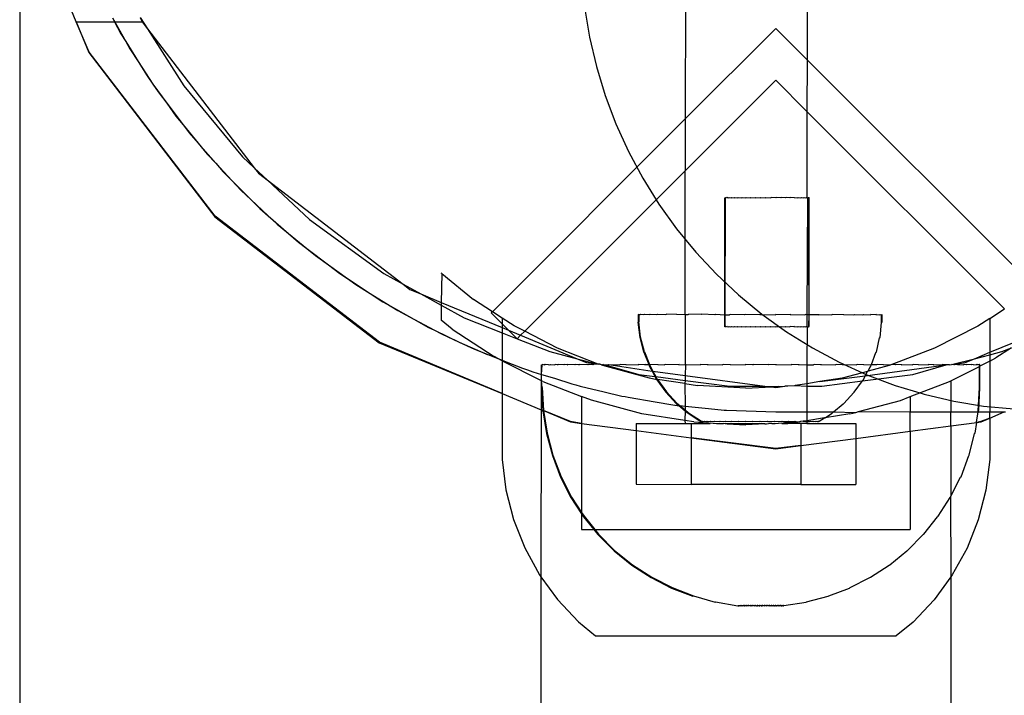
# Model space of a CAD drawing. Extents: x -3562 to 3562, y -2657 to 2657.
# Drawn here: x 1224 to 1305, y 77 to 133 of the extents above; entities that cross this region are included whole.
import ezdxf

# ---------------------------------------------------------------- set-up
doc = ezdxf.new("R2010")
doc.units = 0
doc.layers.get('0').update_dxf_attribs({"linetype": 'CONTINUOUS'})

msp = doc.modelspace()

# ---------------------------------------------------------------- linework, layer by layer
for p, q in [((1278.775, 147.912), (1278.761, 124.661)), ((1288.754, 145.949), (1288.744, 129.526)), ((1228.812, 132.642), (1224.185, 143.924)), ((1224.185, 143.924), (1224.185, -405.358)), ((1270.51, 133.836), (1270.915, 131.382)), ((1228.812, 132.642), (1229.856, 130.121)), ((1229.894, 130.142), (1228.812, 132.642)), ((1228.812, 132.642), (1231.957, 132.642)), ((1231.782, 132.97), (1231.957, 132.642)), ((1231.782, 132.97), (1232.876, 131.024)), ((1231.782, 132.97), (1232.876, 131.024)), ((1231.782, 132.97), (1232.876, 131.024)), ((1231.957, 132.642), (1232.492, 131.642)), ((1231.957, 132.642), (1234.224, 132.642)), ((1234.077, 132.996), (1234.224, 132.642)), ((1234.077, 132.996), (1234.674, 132.055)), ((1234.224, 132.642), (1234.674, 132.055)), ((1232.492, 131.642), (1232.876, 131.024)), ((1234.674, 132.055), (1243.424, 120.652)), ((1234.674, 132.055), (1237.644, 127.375)), ((1286.185, 132.085), (1278.761, 124.661)), ((1288.744, 129.526), (1286.185, 132.085)), ((1232.876, 131.024), (1233.211, 130.428)), ((1232.876, 131.024), (1233.894, 129.387)), ((1232.876, 131.024), (1233.894, 129.387)), ((1232.876, 131.024), (1233.894, 129.387)), ((1270.915, 131.382), (1271.48, 128.961)), ((1229.856, 130.121), (1240.193, 116.65)), ((1240.223, 116.68), (1229.894, 130.142)), ((1233.211, 130.428), (1233.894, 129.387)), ((1233.894, 129.387), (1234.634, 128.197)), ((1233.894, 129.387), (1235.113, 127.529)), ((1233.894, 129.387), (1235.113, 127.529)), ((1233.894, 129.387), (1235.113, 127.529)), ((1288.744, 129.526), (1288.742, 125.286)), ((1307.386, 110.884), (1288.744, 129.526)), ((1271.48, 128.961), (1272.202, 126.581)), ((1234.634, 128.197), (1235.113, 127.529)), ((1278.759, 120.416), (1286.185, 127.842)), ((1286.185, 127.842), (1288.742, 125.286)), ((1235.113, 127.529), (1235.533, 126.888)), ((1235.113, 127.529), (1236.24, 125.956)), ((1235.113, 127.529), (1236.24, 125.956)), ((1235.113, 127.529), (1236.24, 125.956)), ((1235.533, 126.888), (1236.24, 125.956)), ((1237.644, 127.375), (1242.447, 121.57)), ((1236.24, 125.956), (1236.997, 124.899)), ((1236.24, 125.956), (1237.578, 124.192)), ((1236.24, 125.956), (1237.578, 124.192)), ((1236.24, 125.956), (1237.578, 124.192)), ((1272.202, 126.581), (1273.078, 124.254)), ((1288.742, 125.286), (1288.738, 118.214)), ((1288.742, 125.286), (1304.939, 109.088)), ((1236.997, 124.899), (1237.578, 124.192)), ((1278.761, 124.661), (1262.95, 108.85)), ((1278.761, 124.661), (1278.759, 120.416)), ((1237.578, 124.192), (1238.091, 123.515)), ((1237.578, 124.192), (1238.809, 122.692)), ((1237.578, 124.192), (1238.809, 122.692)), ((1237.578, 124.192), (1238.809, 122.692)), ((1273.078, 124.254), (1274.104, 121.989)), ((1238.091, 123.515), (1238.809, 122.692)), ((1238.809, 122.692), (1239.571, 121.763)), ((1238.809, 122.692), (1240.261, 121.026)), ((1238.809, 122.692), (1240.261, 121.026)), ((1238.809, 122.692), (1240.261, 121.026)), ((1274.104, 121.989), (1275.276, 119.796)), ((1239.571, 121.763), (1240.261, 121.026)), ((1242.447, 121.57), (1243.424, 120.652)), ((1240.261, 121.026), (1240.873, 120.324)), ((1240.261, 121.026), (1241.589, 119.608)), ((1240.261, 121.026), (1241.589, 119.608)), ((1240.261, 121.026), (1241.589, 119.608)), ((1240.873, 120.324), (1241.589, 119.608)), ((1243.424, 120.652), (1243.759, 120.216)), ((1243.424, 120.652), (1244.468, 119.672)), ((1265.593, 107.25), (1278.759, 120.416)), ((1278.752, 108.616), (1278.759, 120.416)), ((1241.589, 119.608), (1242.345, 118.802)), ((1241.589, 119.608), (1243.151, 118.047)), ((1241.589, 119.608), (1243.151, 118.047)), ((1241.589, 119.608), (1243.151, 118.047)), ((1243.759, 120.216), (1244.468, 119.672)), ((1244.468, 119.672), (1255.633, 111.104)), ((1244.468, 119.672), (1247.94, 116.412)), ((1275.276, 119.796), (1276.589, 117.684)), ((1242.345, 118.802), (1243.151, 118.047)), ((1243.151, 118.047), (1243.867, 117.331)), ((1243.151, 118.047), (1244.569, 116.718)), ((1243.151, 118.047), (1244.569, 116.718)), ((1243.151, 118.047), (1244.569, 116.718)), ((1281.998, 108.611), (1282.01, 118.193)), ((1282.01, 118.193), (1282.062, 118.193)), ((1282.046, 108.611), (1282.062, 118.193)), ((1282.058, 118.223), (1282.11, 118.222)), ((1282.062, 118.193), (1282.058, 118.223)), ((1282.11, 118.222), (1282.062, 118.193)), ((1282.167, 118.193), (1282.11, 118.222)), ((1282.215, 118.222), (1282.167, 118.193)), ((1282.215, 118.222), (1282.317, 118.193)), ((1282.317, 118.193), (1282.365, 118.222)), ((1282.365, 118.222), (1282.517, 118.192)), ((1282.517, 118.192), (1282.565, 118.222)), ((1282.565, 118.222), (1282.761, 118.192)), ((1282.761, 118.192), (1282.809, 118.222)), ((1282.809, 118.222), (1283.045, 118.192)), ((1283.045, 118.192), (1283.093, 118.221)), ((1283.093, 118.221), (1283.366, 118.191)), ((1283.366, 118.191), (1283.414, 118.221)), ((1283.414, 118.221), (1283.719, 118.191)), ((1283.719, 118.191), (1283.767, 118.22)), ((1283.767, 118.22), (1284.097, 118.19)), ((1284.097, 118.19), (1284.145, 118.22)), ((1284.145, 118.22), (1284.496, 118.19)), ((1284.496, 118.19), (1284.544, 118.219)), ((1284.544, 118.219), (1284.909, 118.189)), ((1284.909, 118.189), (1284.957, 118.219)), ((1284.957, 118.219), (1285.33, 118.189)), ((1285.33, 118.189), (1285.378, 118.218)), ((1285.378, 118.218), (1285.753, 118.188)), ((1285.753, 118.188), (1285.801, 118.218)), ((1286.18, 118.188), (1285.801, 118.218)), ((1286.228, 118.217), (1286.18, 118.188)), ((1286.587, 118.187), (1286.228, 118.217)), ((1286.635, 118.217), (1286.587, 118.187)), ((1286.976, 118.187), (1286.635, 118.217)), ((1287.024, 118.216), (1286.976, 118.187)), ((1287.342, 118.186), (1287.024, 118.216)), ((1287.39, 118.216), (1287.342, 118.186)), ((1287.679, 118.186), (1287.39, 118.216)), ((1287.727, 118.215), (1287.679, 118.186)), ((1287.727, 118.215), (1287.977, 118.185)), ((1287.977, 118.185), (1288.025, 118.215)), ((1288.025, 118.215), (1288.243, 118.185)), ((1288.243, 118.185), (1288.291, 118.214)), ((1288.291, 118.214), (1288.466, 118.185)), ((1288.466, 118.185), (1288.514, 118.214)), ((1288.514, 118.214), (1288.643, 118.184)), ((1288.643, 118.184), (1288.691, 118.214)), ((1288.691, 118.214), (1288.738, 118.184)), ((1288.772, 118.184), (1288.732, 108.632)), ((1288.738, 118.214), (1288.772, 118.184)), ((1288.738, 118.184), (1288.772, 118.184)), ((1288.772, 118.184), (1288.82, 118.214)), ((1288.82, 118.214), (1288.85, 118.184)), ((1288.85, 118.184), (1288.898, 118.214)), ((1288.85, 118.184), (1288.877, 118.184)), ((1288.912, 108.632), (1288.877, 118.184)), ((1288.898, 118.214), (1288.925, 118.214)), ((1288.912, 108.632), (1288.925, 118.214)), ((1243.867, 117.331), (1244.569, 116.718)), ((1276.589, 117.684), (1278.038, 115.663)), ((1240.193, 116.65), (1253.664, 106.313)), ((1253.685, 106.351), (1240.223, 116.68)), ((1244.569, 116.718), (1245.306, 116.028)), ((1244.569, 116.718), (1246.235, 115.266)), ((1244.569, 116.718), (1246.235, 115.266)), ((1244.569, 116.718), (1246.235, 115.266)), ((1247.94, 116.412), (1254.036, 111.983)), ((1245.306, 116.028), (1246.235, 115.266)), ((1278.038, 115.663), (1279.615, 113.741)), ((1246.235, 115.266), (1247.058, 114.548)), ((1246.235, 115.266), (1247.735, 114.035)), ((1246.235, 115.266), (1247.735, 114.035)), ((1246.235, 115.266), (1247.735, 114.035)), ((1247.058, 114.548), (1247.735, 114.035)), ((1247.735, 114.035), (1248.442, 113.454)), ((1247.735, 114.035), (1249.499, 112.697)), ((1247.735, 114.035), (1249.499, 112.697)), ((1247.735, 114.035), (1249.499, 112.697)), ((1248.442, 113.454), (1249.499, 112.697)), ((1279.615, 113.741), (1281.315, 111.926)), ((1249.499, 112.697), (1250.431, 111.99)), ((1249.499, 112.697), (1251.072, 111.57)), ((1249.499, 112.697), (1251.072, 111.57)), ((1249.499, 112.697), (1251.072, 111.57)), ((1250.431, 111.99), (1251.072, 111.57)), ((1251.072, 111.57), (1251.74, 111.091)), ((1251.072, 111.57), (1252.93, 110.351)), ((1251.072, 111.57), (1252.93, 110.351)), ((1251.072, 111.57), (1252.93, 110.351)), ((1254.036, 111.983), (1255.633, 111.104)), ((1258.787, 111.977), (1258.743, 109.621)), ((1258.787, 111.977), (1258.744, 112.012)), ((1258.787, 111.977), (1261.407, 109.853)), ((1281.315, 111.926), (1283.13, 110.226)), ((1251.74, 111.091), (1252.93, 110.351)), ((1255.633, 111.104), (1256.185, 110.681)), ((1255.633, 111.104), (1257.071, 110.314)), ((1256.185, 110.681), (1257.071, 110.314)), ((1252.93, 110.351), (1253.971, 109.668)), ((1252.93, 110.351), (1254.566, 109.334)), ((1252.93, 110.351), (1254.566, 109.334)), ((1252.93, 110.351), (1254.566, 109.334)), ((1257.071, 110.314), (1258.743, 109.621)), ((1257.071, 110.314), (1258.743, 109.395)), ((1262.95, 108.85), (1261.407, 109.853)), ((1283.13, 110.226), (1285.052, 108.648)), ((1253.971, 109.668), (1254.566, 109.334)), ((1254.566, 109.334), (1255.185, 108.949)), ((1254.566, 109.334), (1256.513, 108.239)), ((1254.566, 109.334), (1256.513, 108.239)), ((1254.566, 109.334), (1256.513, 108.239)), ((1258.743, 109.395), (1258.742, 108.157)), ((1258.743, 109.621), (1263.742, 107.551)), ((1258.743, 109.621), (1258.743, 109.395)), ((1258.743, 109.395), (1260.638, 108.353)), ((1303.742, 108.311), (1304.939, 109.088)), ((1255.185, 108.949), (1256.513, 108.239)), ((1256.513, 108.239), (1257.661, 107.593)), ((1256.513, 108.239), (1258.202, 107.336)), ((1256.513, 108.239), (1258.202, 107.336)), ((1256.513, 108.239), (1258.202, 107.336)), ((1260.638, 108.353), (1263.741, 107.124)), ((1262.95, 108.85), (1262.851, 108.75)), ((1262.851, 108.75), (1263.742, 107.859)), ((1263.742, 108.335), (1262.95, 108.85)), ((1264.742, 107.685), (1263.742, 108.335)), ((1263.742, 108.335), (1263.742, 107.859)), ((1274.899, 108.621), (1274.898, 107.993)), ((1274.899, 108.621), (1274.947, 108.621)), ((1274.947, 108.621), (1274.946, 108.022)), ((1274.947, 108.65), (1274.947, 108.621)), ((1274.947, 108.65), (1275.056, 108.62)), ((1274.947, 108.621), (1275.056, 108.62)), ((1275.056, 108.62), (1275.104, 108.65)), ((1275.104, 108.65), (1275.369, 108.62)), ((1275.369, 108.62), (1275.417, 108.649)), ((1275.417, 108.649), (1275.831, 108.619)), ((1275.831, 108.619), (1275.879, 108.649)), ((1275.879, 108.649), (1276.436, 108.619)), ((1276.436, 108.619), (1276.484, 108.648)), ((1276.484, 108.648), (1277.174, 108.618)), ((1277.174, 108.618), (1277.222, 108.647)), ((1278.034, 108.616), (1277.222, 108.647)), ((1278.082, 108.646), (1278.034, 108.616)), ((1278.082, 108.646), (1278.752, 108.616)), ((1278.752, 108.616), (1278.75, 104.515)), ((1278.752, 108.616), (1279.001, 108.615)), ((1279.001, 108.615), (1279.049, 108.645)), ((1280.062, 108.614), (1279.049, 108.645)), ((1280.11, 108.643), (1280.062, 108.614)), ((1281.198, 108.612), (1280.11, 108.643)), ((1281.246, 108.642), (1281.198, 108.612)), ((1281.246, 108.642), (1281.998, 108.611)), ((1281.997, 107.611), (1281.998, 108.611)), ((1281.998, 108.611), (1282.046, 108.611)), ((1282.045, 107.641), (1282.046, 108.611)), ((1282.046, 108.611), (1282.392, 108.611)), ((1282.44, 108.64), (1282.392, 108.611)), ((1283.626, 108.609), (1282.44, 108.64)), ((1283.674, 108.639), (1283.626, 108.609)), ((1284.879, 108.608), (1283.674, 108.639)), ((1284.927, 108.637), (1284.879, 108.608)), ((1284.927, 108.637), (1286.133, 108.606)), ((1285.052, 108.648), (1287.074, 107.2)), ((1286.133, 108.606), (1286.18, 108.635)), ((1287.366, 108.604), (1286.18, 108.635)), ((1287.414, 108.634), (1287.366, 108.604)), ((1287.414, 108.634), (1288.56, 108.603)), ((1288.56, 108.603), (1288.608, 108.632)), ((1288.732, 108.603), (1288.608, 108.632)), ((1288.732, 108.632), (1288.732, 108.603)), ((1288.732, 108.603), (1288.732, 107.632)), ((1288.912, 108.602), (1288.732, 108.603)), ((1288.884, 107.632), (1288.912, 108.602)), ((1288.911, 107.632), (1288.912, 108.602)), ((1288.912, 108.602), (1288.912, 108.632)), ((1289.697, 108.601), (1288.912, 108.602)), ((1289.697, 108.601), (1289.745, 108.631)), ((1289.745, 108.631), (1290.757, 108.6)), ((1290.757, 108.6), (1290.805, 108.629)), ((1291.725, 108.599), (1290.805, 108.629)), ((1291.773, 108.628), (1291.725, 108.599)), ((1291.773, 108.628), (1292.584, 108.598)), ((1292.584, 108.598), (1292.632, 108.627)), ((1292.632, 108.627), (1293.322, 108.597)), ((1293.322, 108.597), (1293.37, 108.626)), ((1293.37, 108.626), (1293.927, 108.596)), ((1293.927, 108.596), (1293.975, 108.625)), ((1294.39, 108.595), (1293.975, 108.625)), ((1294.438, 108.625), (1294.39, 108.595)), ((1294.438, 108.625), (1294.702, 108.595)), ((1294.702, 108.595), (1294.75, 108.624)), ((1294.75, 108.624), (1294.859, 108.595)), ((1294.859, 108.595), (1294.907, 108.624)), ((1294.859, 107.967), (1294.859, 108.595)), ((1294.907, 107.996), (1294.907, 108.624)), ((1303.742, 108.311), (1302.742, 107.663)), ((1303.742, 108.311), (1303.74, 105.526)), ((1257.661, 107.593), (1258.202, 107.336)), ((1259.642, 107.427), (1258.742, 108.157)), ((1259.642, 107.427), (1263.088, 105.187)), ((1263.742, 107.551), (1263.741, 107.124)), ((1263.742, 107.859), (1264.269, 107.333)), ((1263.742, 107.859), (1263.742, 107.551)), ((1263.742, 107.551), (1264.269, 107.333)), ((1265.593, 107.25), (1264.742, 107.685)), ((1275.054, 106.747), (1274.898, 107.993)), ((1275.102, 106.776), (1274.946, 108.022)), ((1282.05, 107.611), (1281.997, 107.611)), ((1282.098, 107.641), (1282.045, 107.641)), ((1282.098, 107.641), (1282.05, 107.611)), ((1282.151, 107.611), (1282.098, 107.641)), ((1282.199, 107.641), (1282.151, 107.611)), ((1282.199, 107.641), (1282.303, 107.611)), ((1282.303, 107.611), (1282.351, 107.64)), ((1282.351, 107.64), (1282.503, 107.611)), ((1282.503, 107.611), (1282.551, 107.64)), ((1282.551, 107.64), (1282.747, 107.61)), ((1282.747, 107.61), (1282.795, 107.64)), ((1282.795, 107.64), (1283.031, 107.61)), ((1283.031, 107.61), (1283.079, 107.639)), ((1283.079, 107.639), (1283.352, 107.61)), ((1283.352, 107.61), (1283.4, 107.639)), ((1283.4, 107.639), (1283.705, 107.609)), ((1283.705, 107.609), (1283.753, 107.639)), ((1283.753, 107.639), (1284.083, 107.609)), ((1284.083, 107.609), (1284.131, 107.638)), ((1284.131, 107.638), (1284.482, 107.608)), ((1284.482, 107.608), (1284.53, 107.638)), ((1284.53, 107.638), (1284.895, 107.608)), ((1284.895, 107.608), (1284.943, 107.637)), ((1284.943, 107.637), (1285.317, 107.607)), ((1285.317, 107.607), (1285.365, 107.636)), ((1285.365, 107.636), (1285.74, 107.606)), ((1285.74, 107.606), (1285.787, 107.636)), ((1285.787, 107.636), (1286.158, 107.606)), ((1286.158, 107.606), (1286.206, 107.635)), ((1286.206, 107.635), (1286.565, 107.605)), ((1286.565, 107.605), (1286.613, 107.635)), ((1286.613, 107.635), (1286.955, 107.605)), ((1286.955, 107.605), (1287.003, 107.634)), ((1287.003, 107.634), (1287.328, 107.604)), ((1287.328, 107.604), (1287.376, 107.634)), ((1287.659, 107.604), (1287.376, 107.634)), ((1287.707, 107.633), (1287.659, 107.604)), ((1287.707, 107.633), (1287.963, 107.604)), ((1287.963, 107.604), (1288.011, 107.633)), ((1288.011, 107.633), (1288.229, 107.603)), ((1288.229, 107.603), (1288.277, 107.633)), ((1288.277, 107.633), (1288.452, 107.603)), ((1288.452, 107.603), (1288.5, 107.632)), ((1288.5, 107.632), (1288.629, 107.603)), ((1288.629, 107.603), (1288.677, 107.632)), ((1288.677, 107.632), (1288.732, 107.632)), ((1288.677, 107.632), (1288.732, 107.603)), ((1288.758, 107.603), (1288.73, 104.514)), ((1288.732, 107.632), (1288.758, 107.603)), ((1288.732, 107.603), (1288.758, 107.603)), ((1288.758, 107.603), (1288.806, 107.632)), ((1288.806, 107.632), (1288.836, 107.602)), ((1288.836, 107.602), (1288.884, 107.632)), ((1288.836, 107.602), (1288.863, 107.602)), ((1288.863, 107.602), (1288.884, 107.632)), ((1288.884, 107.632), (1288.911, 107.632)), ((1294.748, 106.75), (1294.859, 107.967)), ((1294.859, 107.967), (1294.907, 107.996)), ((1302.742, 107.663), (1299.197, 105.859)), ((1258.202, 107.336), (1258.763, 107.036)), ((1258.202, 107.336), (1260.234, 106.37)), ((1258.202, 107.336), (1260.234, 106.37)), ((1258.202, 107.336), (1260.234, 106.37)), ((1258.763, 107.036), (1260.234, 106.37)), ((1263.741, 107.124), (1263.74, 104.88)), ((1263.741, 107.124), (1264.972, 106.629)), ((1264.269, 107.333), (1264.972, 106.629)), ((1264.269, 107.333), (1265.263, 106.921)), ((1264.972, 106.629), (1265.263, 106.921)), ((1264.972, 106.629), (1267.644, 105.579)), ((1265.263, 106.921), (1265.593, 107.25)), ((1265.263, 106.921), (1269.901, 104.999)), ((1268.285, 105.877), (1265.593, 107.25)), ((1275.365, 105.53), (1275.054, 106.747)), ((1275.413, 105.559), (1275.102, 106.776)), ((1287.074, 107.2), (1289.185, 105.887)), ((1294.434, 105.534), (1294.7, 106.721)), ((1294.7, 106.721), (1294.748, 106.75)), ((1303.74, 105.526), (1307.096, 106.916)), ((1253.664, 106.313), (1263.738, 102.14)), ((1263.738, 102.14), (1253.685, 106.351)), ((1260.234, 106.37), (1261.484, 105.775)), ((1260.234, 106.37), (1261.963, 105.587)), ((1260.234, 106.37), (1261.963, 105.587)), ((1260.234, 106.37), (1261.963, 105.587)), ((1261.484, 105.775), (1261.963, 105.587)), ((1271.606, 104.562), (1268.285, 105.877)), ((1289.185, 105.887), (1291.378, 104.715)), ((1299.197, 105.859), (1295.689, 104.515)), ((1305.518, 105.892), (1304.24, 105.064)), ((1304.726, 105.579), (1305.518, 105.892)), ((1261.963, 105.587), (1262.459, 105.362)), ((1261.963, 105.587), (1264.08, 104.752)), ((1261.963, 105.587), (1264.08, 104.752)), ((1261.963, 105.587), (1264.08, 104.752)), ((1262.459, 105.362), (1263.088, 105.187)), ((1263.24, 105.087), (1263.088, 105.187)), ((1263.387, 105.013), (1263.24, 105.087)), ((1263.74, 104.832), (1263.387, 105.013)), ((1263.387, 105.013), (1263.74, 104.88)), ((1267.644, 105.579), (1269.901, 104.999)), ((1269.901, 104.999), (1270.656, 104.687)), ((1269.901, 104.999), (1271.606, 104.562)), ((1275.365, 105.53), (1275.765, 104.514)), ((1275.413, 105.559), (1275.825, 104.514)), ((1294.028, 104.515), (1294.386, 105.505)), ((1294.386, 105.505), (1294.434, 105.534)), ((1300.582, 104.515), (1302.469, 104.999)), ((1301.714, 104.687), (1302.469, 104.999)), ((1302.469, 104.999), (1303.74, 105.526)), ((1302.469, 104.999), (1303.74, 105.326)), ((1303.74, 105.326), (1304.726, 105.579)), ((1303.74, 105.526), (1303.74, 105.326)), ((1303.74, 105.326), (1303.74, 104.809)), ((1303.74, 104.809), (1304.24, 105.064)), ((1263.74, 104.832), (1263.738, 102.14)), ((1263.74, 104.88), (1263.74, 104.832)), ((1263.74, 104.88), (1264.08, 104.752)), ((1263.74, 104.832), (1266.939, 103.2)), ((1264.08, 104.752), (1265.423, 104.222)), ((1265.423, 104.222), (1265.832, 104.092)), ((1266.985, 104.485), (1267.017, 104.485)), ((1266.985, 103.712), (1266.985, 104.485)), ((1266.985, 103.712), (1267.017, 104.485)), ((1267.017, 104.485), (1267.033, 104.515)), ((1267.065, 104.515), (1267.017, 104.485)), ((1267.033, 104.515), (1267.065, 104.515)), ((1267.148, 104.485), (1267.065, 104.515)), ((1267.196, 104.515), (1267.148, 104.485)), ((1267.196, 104.515), (1267.247, 104.485)), ((1267.294, 104.515), (1267.247, 104.485)), ((1267.507, 104.485), (1267.294, 104.515)), ((1267.555, 104.515), (1267.507, 104.485)), ((1267.555, 104.515), (1267.669, 104.485)), ((1267.669, 104.485), (1267.717, 104.515)), ((1267.717, 104.515), (1268.057, 104.485)), ((1268.104, 104.515), (1268.057, 104.485)), ((1268.281, 104.485), (1268.104, 104.515)), ((1268.281, 104.485), (1268.329, 104.515)), ((1268.791, 104.485), (1268.329, 104.515)), ((1268.839, 104.515), (1268.791, 104.485)), ((1269.076, 104.485), (1268.839, 104.515)), ((1269.076, 104.485), (1269.124, 104.514)), ((1269.702, 104.485), (1269.124, 104.514)), ((1269.75, 104.515), (1269.702, 104.485)), ((1270.044, 104.485), (1269.75, 104.515)), ((1270.044, 104.485), (1270.092, 104.514)), ((1270.78, 104.485), (1270.092, 104.514)), ((1270.656, 104.687), (1271.606, 104.562)), ((1270.828, 104.515), (1270.78, 104.485)), ((1271.175, 104.485), (1270.828, 104.515)), ((1271.223, 104.514), (1271.175, 104.485)), ((1271.606, 104.562), (1271.223, 104.514)), ((1271.756, 104.542), (1271.606, 104.562)), ((1271.788, 104.515), (1271.756, 104.542)), ((1271.826, 104.515), (1271.788, 104.515)), ((1271.903, 104.485), (1271.826, 104.515)), ((1271.903, 104.485), (1271.962, 104.515)), ((1271.997, 104.449), (1271.903, 104.485)), ((1271.962, 104.515), (1272.014, 104.485)), ((1275.838, 103.418), (1271.997, 104.449)), ((1272.061, 104.515), (1272.014, 104.485)), ((1272.061, 104.515), (1272.189, 104.485)), ((1272.189, 104.485), (1272.457, 104.485)), ((1272.189, 104.485), (1274.942, 103.705)), ((1272.457, 104.485), (1272.505, 104.514)), ((1272.505, 104.514), (1273.388, 104.486)), ((1272.505, 104.514), (1276.035, 103.979)), ((1273.436, 104.515), (1273.388, 104.486)), ((1273.876, 104.485), (1273.436, 104.515)), ((1273.876, 104.485), (1273.924, 104.514)), ((1273.924, 104.514), (1274.889, 104.486)), ((1274.937, 104.515), (1274.889, 104.486)), ((1275.416, 104.485), (1274.937, 104.515)), ((1275.464, 104.514), (1275.416, 104.485)), ((1275.464, 104.514), (1275.765, 104.514)), ((1275.765, 104.514), (1275.825, 104.514)), ((1275.765, 104.514), (1275.825, 104.362)), ((1276.501, 104.486), (1275.825, 104.514)), ((1275.825, 104.514), (1275.873, 104.391)), ((1275.825, 104.362), (1276.035, 103.979)), ((1275.873, 104.391), (1276.104, 103.97)), ((1276.549, 104.515), (1276.501, 104.486)), ((1276.549, 104.515), (1277.06, 104.485)), ((1277.108, 104.514), (1277.06, 104.485)), ((1278.204, 104.486), (1277.108, 104.514)), ((1278.252, 104.515), (1278.204, 104.486)), ((1278.252, 104.515), (1278.75, 104.486)), ((1278.79, 104.485), (1278.749, 103.621)), ((1278.75, 104.515), (1278.79, 104.485)), ((1278.75, 104.486), (1278.79, 104.485)), ((1278.79, 104.485), (1278.838, 104.514)), ((1278.838, 104.514), (1279.982, 104.486)), ((1280.03, 104.515), (1279.982, 104.486)), ((1280.588, 104.485), (1280.03, 104.515)), ((1280.588, 104.485), (1280.636, 104.514)), ((1280.636, 104.514), (1281.813, 104.486)), ((1281.861, 104.515), (1281.813, 104.486)), ((1282.433, 104.485), (1281.861, 104.515)), ((1282.433, 104.485), (1282.481, 104.514)), ((1282.481, 104.514), (1283.679, 104.486)), ((1283.727, 104.515), (1283.679, 104.486)), ((1284.306, 104.485), (1283.727, 104.515)), ((1284.306, 104.485), (1284.354, 104.514)), ((1285.558, 104.486), (1284.354, 104.514)), ((1285.606, 104.515), (1285.558, 104.486)), ((1286.185, 104.485), (1285.606, 104.515)), ((1286.185, 104.485), (1286.233, 104.514)), ((1286.233, 104.514), (1287.431, 104.486)), ((1287.479, 104.515), (1287.431, 104.486)), ((1288.051, 104.485), (1287.479, 104.515)), ((1288.051, 104.485), (1288.099, 104.514)), ((1288.099, 104.514), (1288.73, 104.485)), ((1288.73, 104.485), (1288.729, 102.977)), ((1288.73, 104.514), (1288.73, 104.485)), ((1288.73, 104.485), (1289.276, 104.486)), ((1289.324, 104.515), (1289.276, 104.486)), ((1289.882, 104.485), (1289.324, 104.515)), ((1289.882, 104.485), (1289.93, 104.514)), ((1289.93, 104.514), (1291.074, 104.486)), ((1291.122, 104.515), (1291.074, 104.486)), ((1291.66, 104.485), (1291.122, 104.515)), ((1291.378, 104.715), (1293.643, 103.688)), ((1291.66, 104.485), (1291.708, 104.514)), ((1291.708, 104.514), (1292.804, 104.486)), ((1292.852, 104.515), (1292.804, 104.486)), ((1293.363, 104.485), (1292.852, 104.515)), ((1293.363, 104.485), (1293.411, 104.514)), ((1293.411, 104.514), (1293.981, 104.486)), ((1293.519, 103.608), (1300.162, 104.485)), ((1295.482, 104.436), (1293.752, 103.973)), ((1293.752, 103.973), (1293.922, 104.338)), ((1293.922, 104.338), (1293.97, 104.367)), ((1293.97, 104.367), (1294.017, 104.485)), ((1293.981, 104.486), (1294.017, 104.485)), ((1294.017, 104.485), (1294.028, 104.515)), ((1294.448, 104.486), (1294.017, 104.485)), ((1294.496, 104.515), (1294.448, 104.486)), ((1294.975, 104.485), (1294.496, 104.515)), ((1294.975, 104.485), (1295.023, 104.514)), ((1295.023, 104.514), (1295.613, 104.486)), ((1295.613, 104.486), (1295.482, 104.436)), ((1295.689, 104.515), (1295.613, 104.486)), ((1295.988, 104.486), (1295.689, 104.515)), ((1296.036, 104.515), (1295.988, 104.486)), ((1296.476, 104.485), (1296.036, 104.515)), ((1296.476, 104.485), (1296.524, 104.514)), ((1296.524, 104.514), (1297.407, 104.485)), ((1297.455, 104.515), (1297.407, 104.485)), ((1297.428, 103.705), (1300.162, 104.485)), ((1297.851, 104.485), (1297.455, 104.515)), ((1297.851, 104.485), (1297.898, 104.514)), ((1297.898, 104.514), (1298.689, 104.485)), ((1298.737, 104.515), (1298.689, 104.485)), ((1299.084, 104.485), (1298.737, 104.515)), ((1299.084, 104.485), (1299.132, 104.514)), ((1299.132, 104.514), (1299.82, 104.485)), ((1299.868, 104.515), (1299.82, 104.485)), ((1300.162, 104.485), (1299.868, 104.515)), ((1300.162, 104.485), (1300.21, 104.514)), ((1300.21, 104.514), (1300.408, 104.515)), ((1300.408, 104.515), (1300.467, 104.485)), ((1300.467, 104.485), (1300.582, 104.515)), ((1300.539, 103.181), (1302.88, 104.371)), ((1300.788, 104.485), (1300.582, 104.515)), ((1300.836, 104.515), (1300.788, 104.485)), ((1300.836, 104.515), (1301.714, 104.687)), ((1301.073, 104.485), (1300.836, 104.515)), ((1301.073, 104.485), (1301.121, 104.514)), ((1301.121, 104.514), (1301.583, 104.485)), ((1301.631, 104.515), (1301.583, 104.485)), ((1301.808, 104.485), (1301.631, 104.515)), ((1301.808, 104.485), (1301.856, 104.515)), ((1302.195, 104.485), (1301.856, 104.515)), ((1302.243, 104.515), (1302.195, 104.485)), ((1302.357, 104.485), (1302.243, 104.515)), ((1302.357, 104.485), (1302.405, 104.515)), ((1302.405, 104.515), (1302.618, 104.485)), ((1302.665, 104.515), (1302.618, 104.485)), ((1302.716, 104.485), (1302.665, 104.515)), ((1302.716, 104.485), (1302.764, 104.515)), ((1302.847, 104.485), (1302.764, 104.515)), ((1302.895, 104.515), (1302.847, 104.485)), ((1302.88, 104.485), (1302.847, 104.485)), ((1302.88, 104.371), (1302.88, 104.485)), ((1302.927, 104.396), (1302.88, 104.371)), ((1302.88, 102.6), (1302.88, 104.371)), ((1302.927, 104.515), (1302.895, 104.515)), ((1303.74, 104.809), (1302.927, 104.396)), ((1302.927, 104.396), (1302.927, 104.515)), ((1302.927, 102.629), (1302.927, 104.396)), ((1303.74, 104.809), (1303.738, 100.642)), ((1265.832, 104.092), (1266.256, 103.933)), ((1266.256, 103.933), (1266.985, 103.712)), ((1266.985, 103.178), (1266.985, 103.712)), ((1266.985, 103.712), (1268.038, 103.392)), ((1268.038, 103.392), (1269.458, 102.941)), ((1274.942, 103.705), (1276.278, 103.536)), ((1276.429, 103.26), (1275.838, 103.418)), ((1276.035, 103.979), (1276.278, 103.536)), ((1276.035, 103.979), (1276.104, 103.97)), ((1276.104, 103.97), (1276.346, 103.528)), ((1276.104, 103.97), (1278.749, 103.621)), ((1276.278, 103.536), (1276.346, 103.528)), ((1276.278, 103.536), (1276.429, 103.26)), ((1276.346, 103.528), (1278.749, 103.224)), ((1276.477, 103.29), (1276.346, 103.528)), ((1278.749, 103.621), (1285.286, 102.761)), ((1278.749, 103.621), (1278.749, 103.224)), ((1289.805, 103.119), (1293.519, 103.608)), ((1291.64, 103.408), (1289.805, 103.119)), ((1293.715, 103.963), (1291.64, 103.408)), ((1293.302, 103.184), (1297.428, 103.705)), ((1293.363, 103.268), (1293.519, 103.608)), ((1293.519, 103.608), (1293.715, 103.963)), ((1293.643, 103.688), (1295.971, 102.812)), ((1293.752, 103.973), (1293.715, 103.963)), ((1266.939, 103.2), (1266.938, 100.815)), ((1266.985, 103.178), (1266.939, 103.2)), ((1266.985, 102.6), (1266.985, 103.178)), ((1267.033, 102.629), (1266.985, 103.178)), ((1267.071, 103.134), (1266.985, 103.178)), ((1266.985, 102.6), (1267.083, 100.722)), ((1267.033, 102.629), (1267.131, 100.752)), ((1267.071, 103.134), (1270.265, 101.906)), ((1269.458, 102.941), (1269.792, 102.86)), ((1269.792, 102.86), (1270.138, 102.755)), ((1270.138, 102.755), (1272.102, 102.297)), ((1276.477, 103.29), (1276.429, 103.26)), ((1276.429, 103.26), (1277.166, 102.243)), ((1276.477, 103.29), (1277.214, 102.273)), ((1278.739, 102.956), (1276.477, 103.29)), ((1278.749, 103.224), (1278.739, 102.956)), ((1278.739, 102.956), (1278.748, 101.108)), ((1278.739, 102.956), (1279.767, 102.793)), ((1278.749, 103.224), (1282.418, 102.761)), ((1283.739, 102.583), (1279.767, 102.793)), ((1282.418, 102.761), (1285.286, 102.761)), ((1283.739, 102.583), (1285.82, 102.69)), ((1285.286, 102.761), (1286.418, 102.721)), ((1285.286, 102.761), (1285.82, 102.69)), ((1285.868, 102.693), (1285.82, 102.69)), ((1286.418, 102.721), (1285.868, 102.693)), ((1285.868, 102.693), (1286.185, 102.642)), ((1286.185, 102.642), (1286.926, 102.748)), ((1286.418, 102.721), (1286.926, 102.748)), ((1287.025, 102.753), (1286.926, 102.748)), ((1287.085, 102.761), (1287.025, 102.753)), ((1287.176, 102.761), (1287.085, 102.761)), ((1287.711, 102.788), (1287.176, 102.761)), ((1287.784, 102.8), (1287.711, 102.788)), ((1288.739, 102.951), (1287.784, 102.8)), ((1287.784, 102.8), (1288.729, 102.761)), ((1288.729, 102.761), (1288.728, 100.642)), ((1288.729, 102.977), (1288.739, 102.951)), ((1288.739, 102.951), (1288.729, 102.761)), ((1288.729, 102.761), (1289.953, 102.761)), ((1289.805, 103.119), (1288.739, 102.951)), ((1289.953, 102.761), (1293.302, 103.184)), ((1292.624, 102.253), (1293.302, 103.184)), ((1293.302, 103.184), (1293.315, 103.238)), ((1293.315, 103.238), (1293.363, 103.268)), ((1295.971, 102.812), (1298.185, 102.135)), ((1297.212, 101.89), (1300.415, 103.118)), ((1300.415, 103.118), (1300.539, 103.181)), ((1300.539, 103.181), (1300.538, 100.642)), ((1302.781, 100.722), (1302.88, 102.6)), ((1302.829, 100.752), (1302.927, 102.629)), ((1263.738, 102.14), (1263.735, 96.745)), ((1263.738, 102.14), (1266.938, 100.815)), ((1270.265, 101.906), (1270.264, 99.695)), ((1271.068, 101.597), (1270.265, 101.906)), ((1272.102, 102.297), (1273.571, 101.939)), ((1273.571, 101.939), (1273.825, 101.895)), ((1273.825, 101.895), (1274.09, 101.834)), ((1274.09, 101.834), (1276.283, 101.472)), ((1278.024, 101.327), (1277.166, 102.243)), ((1278.072, 101.356), (1277.214, 102.273)), ((1291.763, 101.338), (1292.576, 102.223)), ((1292.576, 102.223), (1292.624, 102.253)), ((1296.408, 101.582), (1297.212, 101.89)), ((1297.212, 101.89), (1297.211, 100.642)), ((1298.185, 102.135), (1298.35, 102.091)), ((1298.35, 102.091), (1300.772, 101.526)), ((1275.213, 100.483), (1271.068, 101.597)), ((1276.283, 101.472), (1277.743, 101.22)), ((1277.743, 101.22), (1277.914, 101.202)), ((1277.914, 101.202), (1278.093, 101.173)), ((1278.024, 101.327), (1278.226, 101.16)), ((1278.072, 101.356), (1278.32, 101.15)), ((1278.093, 101.173), (1278.226, 101.16)), ((1278.226, 101.16), (1278.32, 101.15)), ((1278.226, 101.16), (1278.747, 100.727)), ((1278.32, 101.15), (1278.748, 101.108)), ((1278.32, 101.15), (1278.747, 100.796)), ((1278.748, 101.108), (1278.747, 100.796)), ((1278.748, 101.108), (1280.667, 100.919)), ((1290.919, 100.642), (1291.715, 101.309)), ((1291.715, 101.309), (1291.763, 101.338)), ((1292.979, 100.665), (1296.408, 101.582)), ((1300.772, 101.526), (1303.225, 101.121)), ((1303.225, 101.121), (1305.7, 100.877)), ((1266.938, 100.815), (1266.93, 87.117)), ((1266.938, 100.815), (1267.083, 100.722)), ((1267.083, 100.722), (1267.131, 100.752)), ((1267.083, 100.722), (1267.377, 98.866)), ((1267.131, 100.752), (1267.425, 98.895)), ((1267.131, 100.752), (1269.351, 99.815)), ((1269.362, 99.857), (1267.131, 100.752)), ((1278.737, 99.923), (1275.213, 100.483)), ((1278.747, 100.727), (1278.737, 99.923)), ((1278.747, 100.796), (1279.039, 100.555)), ((1278.747, 100.796), (1278.747, 100.727)), ((1278.747, 100.727), (1278.991, 100.525)), ((1278.991, 100.525), (1280.05, 99.851)), ((1279.039, 100.555), (1280.098, 99.88)), ((1280.667, 100.919), (1281.954, 100.787)), ((1281.954, 100.787), (1282.04, 100.784)), ((1282.04, 100.784), (1282.13, 100.775)), ((1282.13, 100.775), (1286.185, 100.642)), ((1286.185, 100.642), (1288.728, 100.642)), ((1288.728, 100.642), (1288.737, 99.917)), ((1288.728, 100.642), (1290.919, 100.642)), ((1290.169, 100.143), (1288.737, 99.917)), ((1289.733, 99.868), (1290.169, 100.143)), ((1290.241, 100.155), (1290.169, 100.143)), ((1290.241, 100.155), (1290.747, 100.51)), ((1292.262, 100.474), (1290.241, 100.155)), ((1290.747, 100.51), (1290.794, 100.539)), ((1290.794, 100.539), (1290.919, 100.642)), ((1290.919, 100.642), (1292.739, 100.601)), ((1292.262, 100.474), (1292.739, 100.601)), ((1292.739, 100.601), (1292.979, 100.665)), ((1292.979, 100.665), (1297.211, 100.642)), ((1297.21, 99.051), (1297.211, 100.642)), ((1297.211, 100.642), (1300.538, 100.642)), ((1300.537, 99.489), (1300.538, 100.642)), ((1300.538, 100.642), (1302.769, 100.642)), ((1302.637, 99.808), (1302.769, 100.642)), ((1302.769, 100.642), (1302.781, 100.722)), ((1302.769, 100.642), (1303.738, 100.642)), ((1302.781, 100.722), (1302.829, 100.752)), ((1303.737, 100.113), (1304.904, 100.642)), ((1303.737, 100.113), (1303.738, 100.642)), ((1303.738, 100.642), (1304.904, 100.642)), ((1304.904, 100.642), (1305.016, 100.642)), ((1269.351, 99.815), (1270.264, 99.695)), ((1270.264, 99.695), (1269.362, 99.857)), ((1270.264, 99.695), (1270.259, 92.383)), ((1270.264, 99.695), (1274.737, 99.106)), ((1274.737, 99.7), (1278.747, 99.698)), ((1274.737, 99.7), (1274.737, 99.106)), ((1278.737, 99.923), (1278.747, 99.698)), ((1279.451, 99.81), (1278.737, 99.923)), ((1278.747, 99.698), (1279.237, 99.697)), ((1279.237, 99.697), (1279.236, 98.514)), ((1279.237, 99.697), (1280.798, 99.697)), ((1279.451, 99.81), (1280.589, 99.749)), ((1280.05, 99.851), (1280.126, 99.851)), ((1280.098, 99.88), (1280.174, 99.88)), ((1280.126, 99.851), (1280.174, 99.88)), ((1280.174, 99.88), (1280.277, 99.85)), ((1280.277, 99.85), (1280.325, 99.88)), ((1280.325, 99.88), (1280.5, 99.85)), ((1280.5, 99.85), (1280.548, 99.88)), ((1280.548, 99.88), (1280.792, 99.85)), ((1280.798, 99.697), (1280.589, 99.749)), ((1280.792, 99.85), (1280.84, 99.879)), ((1281.058, 99.725), (1280.798, 99.697)), ((1280.84, 99.879), (1281.148, 99.849)), ((1281.058, 99.725), (1281.328, 99.696)), ((1281.148, 99.849), (1281.196, 99.879)), ((1281.196, 99.879), (1281.563, 99.849)), ((1281.328, 99.696), (1281.608, 99.695)), ((1281.563, 99.849), (1281.611, 99.878)), ((1281.608, 99.695), (1281.896, 99.696)), ((1281.611, 99.878), (1282.031, 99.848)), ((1282.045, 99.672), (1281.896, 99.696)), ((1282.031, 99.848), (1282.078, 99.878)), ((1282.192, 99.664), (1282.045, 99.672)), ((1282.078, 99.878), (1282.542, 99.848)), ((1282.494, 99.696), (1282.192, 99.664)), ((1282.192, 99.664), (1283.737, 99.583)), ((1282.494, 99.696), (1284.98, 99.694)), ((1282.542, 99.848), (1282.59, 99.877)), ((1282.59, 99.877), (1283.091, 99.847)), ((1283.091, 99.847), (1283.139, 99.876)), ((1283.139, 99.876), (1283.667, 99.846)), ((1283.667, 99.846), (1283.715, 99.876)), ((1283.715, 99.876), (1284.263, 99.845)), ((1285.282, 99.663), (1283.737, 99.583)), ((1284.263, 99.845), (1284.311, 99.875)), ((1284.311, 99.875), (1284.868, 99.845)), ((1284.868, 99.845), (1284.916, 99.874)), ((1284.916, 99.874), (1285.473, 99.844)), ((1285.282, 99.663), (1284.98, 99.694)), ((1285.282, 99.663), (1285.429, 99.67)), ((1285.429, 99.67), (1285.578, 99.694)), ((1285.473, 99.844), (1285.521, 99.873)), ((1285.521, 99.873), (1286.068, 99.843)), ((1285.866, 99.693), (1285.578, 99.694)), ((1285.866, 99.693), (1286.146, 99.694)), ((1286.068, 99.843), (1286.116, 99.872)), ((1286.116, 99.872), (1286.645, 99.842)), ((1286.146, 99.694), (1286.416, 99.721)), ((1286.676, 99.693), (1286.416, 99.721)), ((1286.645, 99.842), (1286.693, 99.872)), ((1286.885, 99.746), (1286.676, 99.693)), ((1286.676, 99.693), (1287.16, 99.693)), ((1286.693, 99.872), (1287.193, 99.841)), ((1287.382, 99.772), (1286.885, 99.746)), ((1287.16, 99.693), (1287.382, 99.772)), ((1288.237, 99.692), (1287.16, 99.693)), ((1287.193, 99.841), (1287.241, 99.871)), ((1287.241, 99.871), (1287.705, 99.841)), ((1287.382, 99.772), (1287.782, 99.792)), ((1287.705, 99.841), (1287.753, 99.87)), ((1287.705, 99.841), (1287.782, 99.792)), ((1287.753, 99.87), (1288.023, 99.805)), ((1288.023, 99.805), (1287.782, 99.792)), ((1288.119, 99.82), (1288.023, 99.805)), ((1288.119, 99.82), (1288.172, 99.84)), ((1288.172, 99.84), (1288.22, 99.87)), ((1288.247, 99.84), (1288.22, 99.87)), ((1288.237, 99.692), (1288.236, 97.869)), ((1288.727, 99.692), (1288.237, 99.692)), ((1288.432, 99.869), (1288.247, 99.84)), ((1288.58, 99.893), (1288.432, 99.869)), ((1288.432, 99.869), (1288.587, 99.84)), ((1288.58, 99.893), (1288.635, 99.869)), ((1288.587, 99.84), (1288.635, 99.869)), ((1288.635, 99.869), (1288.698, 99.911)), ((1288.635, 99.869), (1288.727, 99.839)), ((1288.737, 99.917), (1288.698, 99.911)), ((1288.727, 99.869), (1288.698, 99.911)), ((1288.737, 99.917), (1288.727, 99.869)), ((1288.727, 99.869), (1288.727, 99.839)), ((1288.727, 99.839), (1288.727, 99.692)), ((1288.727, 99.839), (1288.943, 99.839)), ((1288.727, 99.692), (1292.737, 99.69)), ((1288.943, 99.839), (1288.991, 99.869)), ((1288.991, 99.869), (1289.235, 99.839)), ((1289.235, 99.839), (1289.283, 99.868)), ((1289.283, 99.868), (1289.459, 99.839)), ((1289.459, 99.839), (1289.507, 99.868)), ((1289.507, 99.868), (1289.609, 99.838)), ((1289.609, 99.838), (1289.657, 99.868)), ((1289.609, 99.838), (1289.685, 99.838)), ((1289.657, 99.868), (1289.733, 99.868)), ((1289.685, 99.838), (1289.733, 99.868)), ((1292.737, 99.69), (1292.736, 98.462)), ((1297.21, 99.051), (1300.537, 99.489)), ((1300.537, 99.489), (1300.534, 93.735)), ((1300.537, 99.489), (1302.674, 99.77)), ((1302.535, 98.895), (1302.674, 99.77)), ((1302.674, 99.77), (1302.637, 99.808)), ((1303.008, 99.857), (1302.674, 99.77)), ((1302.674, 99.77), (1303.02, 99.815)), ((1303.737, 100.113), (1303.008, 99.857)), ((1303.02, 99.815), (1303.737, 100.113)), ((1303.737, 100.113), (1303.735, 96.721)), ((1267.377, 98.866), (1267.863, 97.05)), ((1267.425, 98.895), (1267.911, 97.08)), ((1274.737, 99.106), (1274.734, 94.7)), ((1274.737, 99.106), (1279.236, 98.514)), ((1279.236, 98.514), (1279.234, 94.697)), ((1279.236, 98.514), (1286.185, 97.599)), ((1286.185, 97.642), (1279.236, 98.514)), ((1292.736, 98.462), (1297.21, 99.051)), ((1297.21, 99.051), (1297.205, 90.981)), ((1302.049, 97.08), (1302.487, 98.866)), ((1302.487, 98.866), (1302.535, 98.895)), ((1286.185, 97.599), (1288.236, 97.869)), ((1288.236, 97.869), (1286.185, 97.642)), ((1288.236, 97.869), (1288.234, 94.692)), ((1288.236, 97.869), (1292.736, 98.462)), ((1292.736, 98.462), (1292.734, 94.69)), ((1267.863, 97.05), (1268.536, 95.295)), ((1267.911, 97.08), (1268.584, 95.325)), ((1301.376, 95.325), (1302.001, 97.05)), ((1302.001, 97.05), (1302.049, 97.08)), ((1263.735, 96.745), (1264.049, 94.253)), ((1303.735, 96.721), (1303.418, 94.23)), ((1268.536, 95.295), (1269.389, 93.62)), ((1268.584, 95.325), (1269.437, 93.65)), ((1300.534, 93.735), (1301.328, 95.295)), ((1301.328, 95.295), (1301.376, 95.325)), ((1274.734, 94.7), (1279.234, 94.697)), ((1288.234, 94.692), (1279.234, 94.697)), ((1288.234, 94.692), (1292.734, 94.69)), ((1264.049, 94.253), (1264.674, 91.82)), ((1300.523, 93.65), (1300.534, 93.735)), ((1303.418, 94.23), (1302.791, 91.797)), ((1269.389, 93.62), (1270.259, 92.28)), ((1269.437, 93.65), (1270.259, 92.383)), ((1299.5, 92.073), (1300.475, 93.62)), ((1300.475, 93.62), (1300.523, 93.65)), ((1300.523, 93.65), (1300.53, 87.098)), ((1270.259, 92.383), (1270.46, 92.073)), ((1270.259, 92.383), (1270.259, 92.28)), ((1270.259, 92.28), (1270.412, 92.044)), ((1270.259, 92.28), (1270.259, 90.997)), ((1270.412, 92.044), (1271.26, 90.996)), ((1270.46, 92.073), (1271.332, 90.996)), ((1298.318, 90.612), (1299.452, 92.044)), ((1299.452, 92.044), (1299.5, 92.073)), ((1264.674, 91.82), (1265.599, 89.484)), ((1302.791, 91.797), (1301.863, 89.463)), ((1270.259, 90.997), (1271.26, 90.996)), ((1271.26, 90.996), (1271.594, 90.583)), ((1271.332, 90.996), (1271.26, 90.996)), ((1271.332, 90.996), (1271.642, 90.613)), ((1271.332, 90.996), (1297.205, 90.981)), ((1271.594, 90.583), (1272.923, 89.254)), ((1271.642, 90.613), (1272.971, 89.283)), ((1296.989, 89.283), (1298.27, 90.583)), ((1298.27, 90.583), (1298.318, 90.612)), ((1265.599, 89.484), (1266.81, 87.282)), ((1272.923, 89.254), (1274.383, 88.071)), ((1272.971, 89.283), (1274.431, 88.1)), ((1295.529, 88.1), (1296.941, 89.254)), ((1296.941, 89.254), (1296.989, 89.283)), ((1301.863, 89.463), (1300.65, 87.263)), ((1274.383, 88.071), (1275.958, 87.047)), ((1274.431, 88.1), (1276.006, 87.077)), ((1293.954, 87.077), (1295.481, 88.071)), ((1295.481, 88.071), (1295.529, 88.1)), ((1266.81, 87.282), (1266.93, 87.117)), ((1300.65, 87.263), (1300.53, 87.098)), ((1266.93, 87.117), (1266.653, -391.941)), ((1266.93, 87.117), (1268.288, 85.249)), ((1275.958, 87.047), (1277.632, 86.194)), ((1276.006, 87.077), (1277.68, 86.223)), ((1292.28, 86.223), (1293.906, 87.047)), ((1293.906, 87.047), (1293.954, 87.077)), ((1300.53, 87.098), (1299.169, 85.231)), ((1300.53, 87.098), (1300.253, -391.96)), ((1277.632, 86.194), (1279.386, 85.52)), ((1277.68, 86.223), (1279.434, 85.55)), ((1290.526, 85.55), (1292.232, 86.194)), ((1292.232, 86.194), (1292.28, 86.223)), ((1268.288, 85.249), (1270.01, 83.417)), ((1279.386, 85.52), (1279.434, 85.55)), ((1279.434, 85.55), (1281.201, 85.034)), ((1281.201, 85.034), (1281.249, 85.063)), ((1281.249, 85.063), (1283.073, 84.74)), ((1286.856, 84.769), (1288.664, 85.034)), ((1288.664, 85.034), (1288.711, 85.063)), ((1288.711, 85.063), (1290.478, 85.52)), ((1290.478, 85.52), (1290.526, 85.55)), ((1299.169, 85.231), (1297.446, 83.402)), ((1283.073, 84.74), (1283.121, 84.769)), ((1283.073, 84.74), (1283.168, 84.74)), ((1283.121, 84.769), (1283.216, 84.769)), ((1283.216, 84.769), (1283.168, 84.74)), ((1283.245, 84.74), (1283.216, 84.769)), ((1283.216, 84.769), (1283.275, 84.74)), ((1283.293, 84.769), (1283.245, 84.74)), ((1283.275, 84.74), (1283.245, 84.74)), ((1283.275, 84.74), (1283.323, 84.769)), ((1283.34, 84.74), (1283.275, 84.74)), ((1283.34, 84.74), (1283.293, 84.769)), ((1283.323, 84.769), (1283.376, 84.74)), ((1283.388, 84.769), (1283.34, 84.74)), ((1283.376, 84.74), (1283.34, 84.74)), ((1283.376, 84.74), (1283.424, 84.769)), ((1283.453, 84.74), (1283.388, 84.769)), ((1283.424, 84.769), (1283.453, 84.74)), ((1283.501, 84.769), (1283.453, 84.74)), ((1283.494, 84.74), (1283.453, 84.74)), ((1283.494, 84.74), (1283.542, 84.769)), ((1283.542, 84.769), (1283.501, 84.769)), ((1283.542, 84.769), (1283.582, 84.74)), ((1283.63, 84.769), (1283.582, 84.74)), ((1283.582, 84.74), (1283.628, 84.74)), ((1283.628, 84.74), (1283.676, 84.769)), ((1283.676, 84.769), (1283.63, 84.769)), ((1283.725, 84.74), (1283.676, 84.769)), ((1283.773, 84.769), (1283.725, 84.74)), ((1283.776, 84.74), (1283.725, 84.74)), ((1283.824, 84.769), (1283.773, 84.769)), ((1283.776, 84.74), (1283.824, 84.769)), ((1283.882, 84.74), (1283.824, 84.769)), ((1283.93, 84.769), (1283.882, 84.74)), ((1283.937, 84.74), (1283.882, 84.74)), ((1283.985, 84.769), (1283.93, 84.769)), ((1283.937, 84.74), (1283.985, 84.769)), ((1284.051, 84.74), (1283.985, 84.769)), ((1284.099, 84.769), (1284.051, 84.74)), ((1284.109, 84.74), (1284.051, 84.74)), ((1284.157, 84.769), (1284.099, 84.769)), ((1284.109, 84.74), (1284.157, 84.769)), ((1284.157, 84.769), (1284.229, 84.74)), ((1284.277, 84.769), (1284.229, 84.74)), ((1284.29, 84.74), (1284.229, 84.74)), ((1284.338, 84.769), (1284.277, 84.769)), ((1284.29, 84.74), (1284.338, 84.769)), ((1284.415, 84.74), (1284.338, 84.769)), ((1284.463, 84.769), (1284.415, 84.74)), ((1284.478, 84.74), (1284.415, 84.74)), ((1284.526, 84.769), (1284.463, 84.769)), ((1284.478, 84.74), (1284.526, 84.769)), ((1284.526, 84.769), (1284.606, 84.74)), ((1284.654, 84.769), (1284.606, 84.74)), ((1284.606, 84.74), (1284.671, 84.74)), ((1284.719, 84.769), (1284.654, 84.769)), ((1284.671, 84.74), (1284.719, 84.769)), ((1284.801, 84.74), (1284.719, 84.769)), ((1284.849, 84.769), (1284.801, 84.74)), ((1284.801, 84.74), (1284.867, 84.74)), ((1284.915, 84.769), (1284.849, 84.769)), ((1284.867, 84.74), (1284.915, 84.769)), ((1284.998, 84.74), (1284.915, 84.769)), ((1285.045, 84.769), (1284.998, 84.74)), ((1284.998, 84.74), (1285.063, 84.74)), ((1285.111, 84.769), (1285.045, 84.769)), ((1285.063, 84.74), (1285.111, 84.769)), ((1285.193, 84.74), (1285.111, 84.769)), ((1285.241, 84.769), (1285.193, 84.74)), ((1285.258, 84.74), (1285.193, 84.74)), ((1285.306, 84.769), (1285.241, 84.769)), ((1285.258, 84.74), (1285.306, 84.769)), ((1285.386, 84.74), (1285.306, 84.769)), ((1285.434, 84.769), (1285.386, 84.74)), ((1285.45, 84.74), (1285.386, 84.74)), ((1285.497, 84.769), (1285.434, 84.769)), ((1285.45, 84.74), (1285.497, 84.769)), ((1285.574, 84.74), (1285.497, 84.769)), ((1285.622, 84.769), (1285.574, 84.74)), ((1285.635, 84.74), (1285.574, 84.74)), ((1285.683, 84.769), (1285.622, 84.769)), ((1285.635, 84.74), (1285.683, 84.769)), ((1285.683, 84.769), (1285.755, 84.74)), ((1285.803, 84.769), (1285.755, 84.74)), ((1285.813, 84.74), (1285.755, 84.74)), ((1285.861, 84.769), (1285.803, 84.769)), ((1285.813, 84.74), (1285.861, 84.769)), ((1285.861, 84.769), (1285.927, 84.74)), ((1285.975, 84.769), (1285.927, 84.74)), ((1285.982, 84.74), (1285.927, 84.74)), ((1286.03, 84.769), (1285.975, 84.769)), ((1285.982, 84.74), (1286.03, 84.769)), ((1286.03, 84.769), (1286.088, 84.74)), ((1286.136, 84.769), (1286.088, 84.74)), ((1286.088, 84.74), (1286.139, 84.74)), ((1286.187, 84.769), (1286.136, 84.769)), ((1286.139, 84.74), (1286.187, 84.769)), ((1286.187, 84.769), (1286.236, 84.74)), ((1286.284, 84.769), (1286.236, 84.74)), ((1286.282, 84.74), (1286.236, 84.74)), ((1286.282, 84.74), (1286.33, 84.769)), ((1286.33, 84.769), (1286.284, 84.769)), ((1286.37, 84.74), (1286.33, 84.769)), ((1286.418, 84.769), (1286.37, 84.74)), ((1286.411, 84.74), (1286.37, 84.74)), ((1286.411, 84.74), (1286.459, 84.769)), ((1286.459, 84.769), (1286.418, 84.769)), ((1286.459, 84.769), (1286.488, 84.74)), ((1286.536, 84.769), (1286.488, 84.74)), ((1286.524, 84.74), (1286.488, 84.74)), ((1286.524, 84.74), (1286.572, 84.769)), ((1286.589, 84.74), (1286.524, 84.74)), ((1286.572, 84.769), (1286.536, 84.769)), ((1286.637, 84.769), (1286.572, 84.769)), ((1286.572, 84.769), (1286.619, 84.74)), ((1286.637, 84.769), (1286.589, 84.74)), ((1286.619, 84.74), (1286.673, 84.74)), ((1286.637, 84.769), (1286.667, 84.769)), ((1286.673, 84.74), (1286.637, 84.769)), ((1286.667, 84.769), (1286.72, 84.769)), ((1286.72, 84.769), (1286.673, 84.74)), ((1286.753, 84.74), (1286.72, 84.769)), ((1286.801, 84.769), (1286.753, 84.74)), ((1286.753, 84.74), (1286.808, 84.74)), ((1286.781, 84.74), (1286.753, 84.74)), ((1286.801, 84.769), (1286.856, 84.769)), ((1286.829, 84.769), (1286.801, 84.769)), ((1286.808, 84.74), (1286.856, 84.769)), ((1270.01, 83.417), (1271.39, 82.276)), ((1297.446, 83.402), (1296.064, 82.262)), ((1271.39, 82.276), (1296.064, 82.262))]:
    msp.add_line(p, q)

doc.saveas('drawing.dxf')
